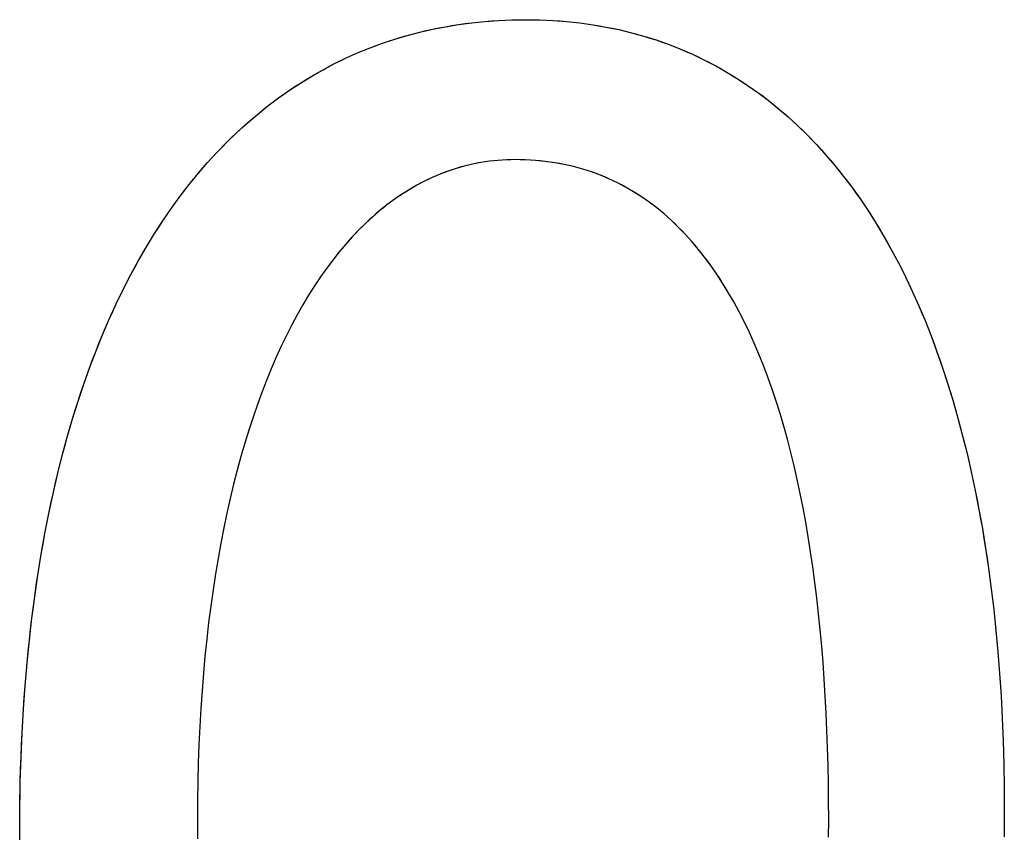
# Model space of a CAD drawing. Extents: x 20 to 1834, y 20 to 1596.
# Drawn here: x 93 to 120, y 1350 to 1372 of the extents above; entities that cross this region are included whole.
import ezdxf

# ---------------------------------------------------------------- set-up
doc = ezdxf.new("R2010")
doc.units = 0
doc.layers.get('0').update_dxf_attribs({"color": 3, "linetype": 'CONTINUOUS'})
doc.layers.add('CSLAYER2', color=3, linetype='CONTINUOUS')

# ---------------------------------------------------------------- blocks, each defined once
blk = doc.blocks.new('BLKF051')
at = {"layer": 'CSLAYER2', "color": 3, "linetype": 'CONTINUOUS'}
for p, q in [((104.581515, 1372.055209), (104.935313, 1372.113436)), ((104.935313, 1372.113436), (105.292687, 1372.161053)), ((105.292687, 1372.161053), (105.653552, 1372.19807)), ((105.653552, 1372.19807), (106.017825, 1372.224498)), ((106.017825, 1372.224498), (106.385423, 1372.240348)), ((106.385423, 1372.240348), (106.756264, 1372.245628)), ((106.756264, 1372.245628), (107.131734, 1372.240063)), ((107.131734, 1372.240063), (107.502589, 1372.223388)), ((107.502589, 1372.223388), (107.868789, 1372.195633)), ((107.868789, 1372.195633), (108.230292, 1372.156827)), ((108.230292, 1372.156827), (108.587057, 1372.107001)), ((108.587057, 1372.107001), (108.939041, 1372.046185)), ((103.203727, 1371.715992), (103.542396, 1371.816764)), ((103.542396, 1371.816764), (103.884973, 1371.906883)), ((103.884973, 1371.906883), (104.231373, 1371.986361)), ((104.231373, 1371.986361), (104.581515, 1372.055209)), ((108.939041, 1372.046185), (109.286203, 1371.974407)), ((109.286203, 1371.974407), (109.628502, 1371.891699)), ((109.628502, 1371.891699), (109.965896, 1371.79809)), ((102.538442, 1371.482454), (102.869048, 1371.604559)), ((102.869048, 1371.604559), (103.203727, 1371.715992)), ((109.965896, 1371.79809), (110.298344, 1371.69361)), ((110.298344, 1371.69361), (110.625803, 1371.578289)), ((110.625803, 1371.578289), (110.948233, 1371.452156)), ((101.889784, 1371.206184), (102.211993, 1371.349666)), ((102.211993, 1371.349666), (102.538442, 1371.482454)), ((110.948233, 1371.452156), (111.265592, 1371.315242)), ((111.265592, 1371.315242), (111.577837, 1371.167577)), ((101.258416, 1370.887101), (101.571897, 1371.052)), ((101.571897, 1371.052), (101.889784, 1371.206184)), ((111.577837, 1371.167577), (111.884929, 1371.009189)), ((111.884929, 1371.009189), (112.186824, 1370.84011)), ((100.949425, 1370.711478), (101.258416, 1370.887101)), ((112.186824, 1370.84011), (112.483482, 1370.660369)), ((100.345241, 1370.328017), (100.645005, 1370.52512)), ((100.645005, 1370.52512), (100.949425, 1370.711478)), ((112.483482, 1370.660369), (112.774862, 1370.469996)), ((100.050215, 1370.120159), (100.345241, 1370.328017)), ((112.774862, 1370.469996), (113.06092, 1370.269021)), ((113.06092, 1370.269021), (113.341616, 1370.057473)), ((99.760011, 1369.901534), (100.050215, 1370.120159)), ((113.341616, 1370.057473), (113.616909, 1369.835383)), ((99.194401, 1369.431947), (99.474712, 1369.672134)), ((99.474712, 1369.672134), (99.760011, 1369.901534)), ((113.616909, 1369.835383), (113.886756, 1369.602781)), ((98.91916, 1369.180963), (99.194401, 1369.431947)), ((113.886756, 1369.602781), (114.151116, 1369.359696)), ((98.649074, 1368.919171), (98.91916, 1369.180963)), ((114.151116, 1369.359696), (114.409948, 1369.106158)), ((98.384225, 1368.646562), (98.649074, 1368.919171)), ((114.409948, 1369.106158), (114.66321, 1368.842197)), ((98.124697, 1368.363124), (98.384225, 1368.646562)), ((114.66321, 1368.842197), (114.91086, 1368.567843)), ((97.870572, 1368.068848), (98.124697, 1368.363124)), ((105.543299, 1368.364531), (105.316748, 1368.320555)), ((105.772203, 1368.398827), (105.543299, 1368.364531)), ((106.003414, 1368.42339), (105.772203, 1368.398827)), ((106.236882, 1368.438167), (106.003414, 1368.42339)), ((106.47256, 1368.443104), (106.236882, 1368.438167)), ((106.749397, 1368.437758), (106.47256, 1368.443104)), ((107.021265, 1368.421779), (106.749397, 1368.437758)), ((107.288184, 1368.395261), (107.021265, 1368.421779)), ((107.550173, 1368.358295), (107.288184, 1368.395261)), ((107.807253, 1368.310974), (107.550173, 1368.358295)), ((114.91086, 1368.567843), (115.152858, 1368.283126)), ((97.621934, 1367.763723), (97.870572, 1368.068848)), ((104.6517, 1368.131082), (104.435045, 1368.048919)), ((104.8709, 1368.203777), (104.6517, 1368.131082)), ((105.092599, 1368.266953), (104.8709, 1368.203777)), ((105.316748, 1368.320555), (105.092599, 1368.266953)), ((108.059441, 1368.25339), (107.807253, 1368.310974)), ((108.306759, 1368.185635), (108.059441, 1368.25339)), ((108.549225, 1368.107802), (108.306759, 1368.185635)), ((108.786859, 1368.019982), (108.549225, 1368.107802)), ((115.152858, 1368.283126), (115.38916, 1367.988076)), ((104.009567, 1367.856408), (103.800839, 1367.746165)), ((104.220985, 1367.957344), (104.009567, 1367.856408)), ((104.435045, 1368.048919), (104.220985, 1367.957344)), ((109.019681, 1367.922268), (108.786859, 1368.019982)), ((109.247709, 1367.814753), (109.019681, 1367.922268)), ((109.470964, 1367.697527), (109.247709, 1367.814753)), ((115.38916, 1367.988076), (115.619726, 1367.682722)), ((97.378866, 1367.447738), (97.621934, 1367.763723)), ((103.594849, 1367.626669), (103.391646, 1367.497972)), ((103.800839, 1367.746165), (103.594849, 1367.626669)), ((109.689464, 1367.570684), (109.470964, 1367.697527)), ((109.90323, 1367.434316), (109.689464, 1367.570684)), ((115.619726, 1367.682722), (115.844515, 1367.367095)), ((97.141451, 1367.120884), (97.378866, 1367.447738)), ((103.191278, 1367.360127), (102.993792, 1367.213189)), ((103.391646, 1367.497972), (103.191278, 1367.360127)), ((110.112281, 1367.288515), (109.90323, 1367.434316)), ((110.316635, 1367.133373), (110.112281, 1367.288515)), ((115.844515, 1367.367095), (116.063483, 1367.041224)), ((96.909772, 1366.78315), (97.141451, 1367.120884)), ((102.799236, 1367.05721), (102.607659, 1366.892244)), ((102.993792, 1367.213189), (102.799236, 1367.05721)), ((110.516314, 1366.968983), (110.316635, 1367.133373)), ((116.063483, 1367.041224), (116.276591, 1366.70514)), ((96.683912, 1366.434525), (96.909772, 1366.78315)), ((102.607659, 1366.892244), (102.419109, 1366.718343)), ((110.711336, 1366.795436), (110.516314, 1366.968983)), ((110.90172, 1366.612825), (110.711336, 1366.795436)), ((102.233634, 1366.535561), (102.051281, 1366.343952)), ((102.419109, 1366.718343), (102.233634, 1366.535561)), ((111.087487, 1366.421242), (110.90172, 1366.612825)), ((116.276591, 1366.70514), (116.483797, 1366.358871)), ((96.463955, 1366.074999), (96.683912, 1366.434525)), ((102.051281, 1366.343952), (101.872099, 1366.143568)), ((111.268656, 1366.220779), (111.087487, 1366.421242)), ((111.445245, 1366.011529), (111.268656, 1366.220779)), ((116.483797, 1366.358871), (116.685058, 1366.002449)), ((96.249983, 1365.704562), (96.463955, 1366.074999)), ((101.696137, 1365.934463), (101.523441, 1365.71669)), ((101.872099, 1366.143568), (101.696137, 1365.934463)), ((111.617276, 1365.793584), (111.445245, 1366.011529)), ((116.685058, 1366.002449), (116.880334, 1365.635902)), ((96.04208, 1365.323203), (96.249983, 1365.704562)), ((101.523441, 1365.71669), (101.35406, 1365.490302)), ((111.784766, 1365.567035), (111.617276, 1365.793584)), ((101.35406, 1365.490302), (101.188042, 1365.255353)), ((111.947736, 1365.331976), (111.784766, 1365.567035)), ((116.880334, 1365.635902), (117.069582, 1365.259261)), ((95.840328, 1364.930912), (96.04208, 1365.323203)), ((101.188042, 1365.255353), (101.025436, 1365.011895)), ((112.106206, 1365.088498), (111.947736, 1365.331976)), ((117.069582, 1365.259261), (117.252762, 1364.872556)), ((95.644812, 1364.527678), (95.840328, 1364.930912)), ((101.025436, 1365.011895), (100.866288, 1364.759983)), ((112.260193, 1364.836694), (112.106206, 1365.088498)), ((117.252762, 1364.872556), (117.429831, 1364.475816)), ((100.866288, 1364.759983), (100.710648, 1364.499669)), ((112.409719, 1364.576656), (112.260193, 1364.836694)), ((95.455614, 1364.113492), (95.644812, 1364.527678)), ((100.710648, 1364.499669), (100.558563, 1364.231006)), ((112.554803, 1364.308476), (112.409719, 1364.576656)), ((117.429831, 1364.475816), (117.600748, 1364.069072)), ((95.272817, 1363.688343), (95.455614, 1364.113492)), ((100.558563, 1364.231006), (100.410082, 1363.954048)), ((112.695464, 1364.032246), (112.554803, 1364.308476)), ((117.600748, 1364.069072), (117.765472, 1363.652352)), ((100.410082, 1363.954048), (100.265252, 1363.668848)), ((112.831721, 1363.748058), (112.695464, 1364.032246)), ((95.096504, 1363.252219), (95.272817, 1363.688343)), ((100.265252, 1363.668848), (100.124121, 1363.375459)), ((112.963594, 1363.456006), (112.831721, 1363.748058)), ((117.765472, 1363.652352), (117.923961, 1363.225688)), ((100.124121, 1363.375459), (99.986738, 1363.073935)), ((113.091102, 1363.15618), (112.963594, 1363.456006)), ((94.926759, 1362.805112), (95.096504, 1363.252219)), ((99.986738, 1363.073935), (99.853151, 1362.764328)), ((113.214266, 1362.848673), (113.091102, 1363.15618)), ((117.923961, 1363.225688), (118.076173, 1362.789109)), ((94.763665, 1362.347011), (94.926759, 1362.805112)), ((99.853151, 1362.764328), (99.723407, 1362.446693)), ((113.333104, 1362.533578), (113.214266, 1362.848673)), ((118.076173, 1362.789109), (118.222066, 1362.342645)), ((113.447636, 1362.210987), (113.333104, 1362.533578)), ((94.607304, 1361.877904), (94.763665, 1362.347011)), ((99.723407, 1362.446693), (99.597555, 1362.121082)), ((113.557882, 1361.880991), (113.447636, 1362.210987)), ((118.222066, 1362.342645), (118.3616, 1361.886326)), ((99.597555, 1362.121082), (99.475643, 1361.787548)), ((94.45776, 1361.397783), (94.607304, 1361.877904)), ((99.475643, 1361.787548), (99.357718, 1361.446145)), ((113.66386, 1361.543683), (113.557882, 1361.880991)), ((118.3616, 1361.886326), (118.494733, 1361.420181)), ((94.315117, 1360.906635), (94.45776, 1361.397783)), ((99.357718, 1361.446145), (99.24383, 1361.096926)), ((113.765591, 1361.199156), (113.66386, 1361.543683)), ((118.494733, 1361.420181), (118.621423, 1360.944241)), ((113.863094, 1360.847501), (113.765591, 1361.199156)), ((94.179456, 1360.404452), (94.315117, 1360.906635)), ((99.24383, 1361.096926), (99.134025, 1360.739944)), ((118.621423, 1360.944241), (118.741628, 1360.458535)), ((99.134025, 1360.739944), (99.028352, 1360.375253)), ((113.956388, 1360.488811), (113.863094, 1360.847501)), ((94.050862, 1359.891223), (94.179456, 1360.404452)), ((99.028352, 1360.375253), (98.92686, 1360.002905)), ((114.045493, 1360.123178), (113.956388, 1360.488811)), ((118.741628, 1360.458535), (118.855307, 1359.963093)), ((114.130429, 1359.750694), (114.045493, 1360.123178)), ((93.929417, 1359.366936), (94.050862, 1359.891223)), ((98.92686, 1360.002905), (98.829595, 1359.622955)), ((118.855307, 1359.963093), (118.962419, 1359.457946)), ((98.829595, 1359.622955), (98.736607, 1359.235455)), ((114.211214, 1359.371452), (114.130429, 1359.750694)), ((93.815205, 1358.831583), (93.929417, 1359.366936)), ((114.287869, 1358.985543), (114.211214, 1359.371452)), ((118.962419, 1359.457946), (119.062921, 1358.943122)), ((98.736607, 1359.235455), (98.647943, 1358.840458)), ((114.360412, 1358.59306), (114.287869, 1358.985543)), ((93.708309, 1358.285152), (93.815205, 1358.831583)), ((98.647943, 1358.840458), (98.563651, 1358.438018)), ((119.062921, 1358.943122), (119.156773, 1358.418653)), ((114.428864, 1358.194095), (114.360412, 1358.59306)), ((93.608812, 1357.727633), (93.708309, 1358.285152)), ((98.563651, 1358.438018), (98.483779, 1358.028188)), ((114.493243, 1357.78874), (114.428864, 1358.194095)), ((119.156773, 1358.418653), (119.243932, 1357.884567)), ((98.483779, 1358.028188), (98.408376, 1357.611021)), ((93.516796, 1357.159016), (93.608812, 1357.727633)), ((114.55357, 1357.377088), (114.493243, 1357.78874)), ((119.243932, 1357.884567), (119.324358, 1357.340895)), ((98.408376, 1357.611021), (98.33749, 1357.18657)), ((114.609863, 1356.95923), (114.55357, 1357.377088)), ((93.432346, 1356.57929), (93.516796, 1357.159016)), ((98.33749, 1357.18657), (98.271167, 1356.75489)), ((119.324358, 1357.340895), (119.398008, 1356.787666)), ((114.662143, 1356.53526), (114.609863, 1356.95923)), ((93.355544, 1355.988445), (93.432346, 1356.57929)), ((98.271167, 1356.75489), (98.209458, 1356.316032)), ((119.398008, 1356.787666), (119.464841, 1356.224911)), ((98.209458, 1356.316032), (98.152409, 1355.870051)), ((114.710428, 1356.105268), (114.662143, 1356.53526)), ((114.754739, 1355.669348), (114.710428, 1356.105268)), ((119.464841, 1356.224911), (119.524816, 1355.652659)), ((93.286474, 1355.386471), (93.355544, 1355.988445)), ((98.152409, 1355.870051), (98.100068, 1355.416999)), ((114.795094, 1355.227592), (114.754739, 1355.669348)), ((119.524816, 1355.652659), (119.57789, 1355.07094)), ((93.225218, 1354.773356), (93.286474, 1355.386471)), ((98.100068, 1355.416999), (98.052485, 1354.95693)), ((114.831514, 1354.780091), (114.795094, 1355.227592)), ((119.57789, 1355.07094), (119.624022, 1354.479785)), ((93.17186, 1354.149092), (93.225218, 1354.773356)), ((98.052485, 1354.95693), (98.009706, 1354.489896)), ((114.864017, 1354.326939), (114.831514, 1354.780091)), ((98.009706, 1354.489896), (97.97178, 1354.015952)), ((119.624022, 1354.479785), (119.663172, 1353.879222)), ((114.892623, 1353.868227), (114.864017, 1354.326939)), ((93.126482, 1353.513667), (93.17186, 1354.149092)), ((97.97178, 1354.015952), (97.938754, 1353.535151)), ((114.917352, 1353.404047), (114.892623, 1353.868227)), ((119.663172, 1353.879222), (119.695296, 1353.269282)), ((93.089169, 1352.86707), (93.126482, 1353.513667)), ((97.938754, 1353.535151), (97.910678, 1353.047545)), ((114.938223, 1352.934492), (114.917352, 1353.404047)), ((119.695296, 1353.269282), (119.720354, 1352.649994)), ((93.060003, 1352.209293), (93.089169, 1352.86707)), ((97.910678, 1353.047545), (97.887599, 1352.553188)), ((114.955255, 1352.459654), (114.938223, 1352.934492)), ((119.720354, 1352.649994), (119.738304, 1352.02139)), ((97.887599, 1352.553188), (97.869565, 1352.052133)), ((114.968469, 1351.979625), (114.955255, 1352.459654)), ((93.039067, 1351.540323), (93.060003, 1352.209293)), ((97.869565, 1352.052133), (97.856624, 1351.544434)), ((114.977883, 1351.494497), (114.968469, 1351.979625)), ((119.738304, 1352.02139), (119.749105, 1351.383497)), ((93.026444, 1350.860152), (93.039067, 1351.540323)), ((97.856624, 1351.544434), (97.848824, 1351.030144)), ((114.983517, 1351.004363), (114.977883, 1351.494497)), ((119.749105, 1351.383497), (119.752714, 1350.736347)), ((97.848824, 1351.030144), (97.846213, 1350.509315)), ((114.985391, 1350.509315), (114.983517, 1351.004363)), ((93.022218, 1350.168768), (93.026444, 1350.860152)), ((119.752714, 1350.736347), (119.748939, 1350.049913)), ((97.846213, 1350.509315), (97.848496, 1349.988248)), ((114.983639, 1350.037226), (114.985391, 1350.509315))]:
    blk.add_line(p, q, dxfattribs=at)
at = {"layer": 'CSLAYER2', "color": 7, "linetype": 'CONTINUOUS'}
for p, q in [((104.581515, 1372.055209), (104.757962, 1372.085649)), ((104.757962, 1372.085649), (104.935313, 1372.113436)), ((104.935313, 1372.113436), (105.113559, 1372.13857)), ((105.113559, 1372.13857), (105.292687, 1372.161053)), ((105.292687, 1372.161053), (105.472688, 1372.180886)), ((105.472688, 1372.180886), (105.653552, 1372.19807)), ((105.653552, 1372.19807), (105.835268, 1372.212607)), ((105.835268, 1372.212607), (106.017825, 1372.224498)), ((106.017825, 1372.224498), (106.201214, 1372.233745)), ((106.201214, 1372.233745), (106.385423, 1372.240348)), ((106.385423, 1372.240348), (106.570444, 1372.244308)), ((106.570444, 1372.244308), (106.756264, 1372.245628)), ((106.756264, 1372.245628), (106.944573, 1372.244237)), ((106.944573, 1372.244237), (107.131734, 1372.240063)), ((107.131734, 1372.240063), (107.317741, 1372.233113)), ((107.317741, 1372.233113), (107.502589, 1372.223388)), ((107.502589, 1372.223388), (107.686274, 1372.210894)), ((107.686274, 1372.210894), (107.868789, 1372.195633)), ((107.868789, 1372.195633), (108.050131, 1372.17761)), ((108.050131, 1372.17761), (108.230292, 1372.156827)), ((108.230292, 1372.156827), (108.40927, 1372.13329)), ((108.40927, 1372.13329), (108.587057, 1372.107001)), ((108.587057, 1372.107001), (108.763649, 1372.077965)), ((108.763649, 1372.077965), (108.939041, 1372.046185)), ((103.372568, 1371.76771), (103.542396, 1371.816764)), ((103.542396, 1371.816764), (103.713201, 1371.863154)), ((103.713201, 1371.863154), (103.884973, 1371.906883)), ((103.884973, 1371.906883), (104.0577, 1371.947952)), ((104.0577, 1371.947952), (104.231373, 1371.986361)), ((104.231373, 1371.986361), (104.405982, 1372.022113)), ((104.405982, 1372.022113), (104.581515, 1372.055209)), ((108.939041, 1372.046185), (109.113227, 1372.011664)), ((109.113227, 1372.011664), (109.286203, 1371.974407)), ((109.286203, 1371.974407), (109.457963, 1371.934418)), ((109.457963, 1371.934418), (109.628502, 1371.891699)), ((109.628502, 1371.891699), (109.797815, 1371.846256)), ((109.797815, 1371.846256), (109.965896, 1371.79809)), ((102.538442, 1371.482454), (102.703231, 1371.544841)), ((102.703231, 1371.544841), (102.869048, 1371.604559)), ((102.869048, 1371.604559), (103.035884, 1371.661609)), ((103.035884, 1371.661609), (103.203727, 1371.715992)), ((103.203727, 1371.715992), (103.372568, 1371.76771)), ((109.965896, 1371.79809), (110.132741, 1371.747207)), ((110.132741, 1371.747207), (110.298344, 1371.69361)), ((110.298344, 1371.69361), (110.4627, 1371.637303)), ((110.4627, 1371.637303), (110.625803, 1371.578289)), ((110.625803, 1371.578289), (110.787649, 1371.516572)), ((101.889784, 1371.206184), (102.050353, 1371.279262)), ((102.050353, 1371.279262), (102.211993, 1371.349666)), ((102.211993, 1371.349666), (102.374693, 1371.417396)), ((102.374693, 1371.417396), (102.538442, 1371.482454)), ((110.787649, 1371.516572), (110.948233, 1371.452156)), ((110.948233, 1371.452156), (111.107549, 1371.385045)), ((111.107549, 1371.385045), (111.265592, 1371.315242)), ((111.265592, 1371.315242), (111.422356, 1371.242751)), ((101.414601, 1370.97089), (101.571897, 1371.052)), ((101.571897, 1371.052), (101.730295, 1371.130431)), ((101.730295, 1371.130431), (101.889784, 1371.206184)), ((111.422356, 1371.242751), (111.577837, 1371.167577)), ((111.577837, 1371.167577), (111.73203, 1371.089721)), ((111.73203, 1371.089721), (111.884929, 1371.009189)), ((111.884929, 1371.009189), (112.036529, 1370.925984)), ((100.949425, 1370.711478), (101.103354, 1370.80063)), ((101.103354, 1370.80063), (101.258416, 1370.887101)), ((101.258416, 1370.887101), (101.414601, 1370.97089)), ((112.036529, 1370.925984), (112.186824, 1370.84011)), ((112.186824, 1370.84011), (112.335811, 1370.751571)), ((112.335811, 1370.751571), (112.483482, 1370.660369)), ((100.494536, 1370.427912), (100.645005, 1370.52512)), ((100.645005, 1370.52512), (100.796638, 1370.619641)), ((100.796638, 1370.619641), (100.949425, 1370.711478)), ((112.483482, 1370.660369), (112.629834, 1370.56651)), ((112.629834, 1370.56651), (112.774862, 1370.469996)), ((100.050215, 1370.120159), (100.197131, 1370.225433)), ((100.197131, 1370.225433), (100.345241, 1370.328017)), ((100.345241, 1370.328017), (100.494536, 1370.427912)), ((112.774862, 1370.469996), (112.918558, 1370.370832)), ((112.918558, 1370.370832), (113.06092, 1370.269021)), ((113.06092, 1370.269021), (113.201941, 1370.164567)), ((99.760011, 1369.901534), (99.904505, 1370.012193)), ((99.904505, 1370.012193), (100.050215, 1370.120159)), ((113.201941, 1370.164567), (113.341616, 1370.057473)), ((113.341616, 1370.057473), (113.479941, 1369.947744)), ((113.479941, 1369.947744), (113.616909, 1369.835383)), ((99.333928, 1369.553389), (99.474712, 1369.672134)), ((99.474712, 1369.672134), (99.616743, 1369.788182)), ((99.616743, 1369.788182), (99.760011, 1369.901534)), ((113.616909, 1369.835383), (113.752516, 1369.720394)), ((113.752516, 1369.720394), (113.886756, 1369.602781)), ((99.056142, 1369.307805), (99.194401, 1369.431947)), ((99.194401, 1369.431947), (99.333928, 1369.553389)), ((113.886756, 1369.602781), (114.019625, 1369.482547)), ((114.019625, 1369.482547), (114.151116, 1369.359696)), ((98.783468, 1369.051418), (98.91916, 1369.180963)), ((98.91916, 1369.180963), (99.056142, 1369.307805)), ((114.151116, 1369.359696), (114.281226, 1369.234232)), ((114.281226, 1369.234232), (114.409948, 1369.106158)), ((98.51599, 1368.784219), (98.649074, 1368.919171)), ((98.649074, 1368.919171), (98.783468, 1369.051418)), ((114.409948, 1369.106158), (114.537278, 1368.975479)), ((114.537278, 1368.975479), (114.66321, 1368.842197)), ((98.253791, 1368.506197), (98.384225, 1368.646562)), ((98.384225, 1368.646562), (98.51599, 1368.784219)), ((114.66321, 1368.842197), (114.787739, 1368.706318)), ((114.787739, 1368.706318), (114.91086, 1368.567843)), ((97.996954, 1368.217341), (98.124697, 1368.363124)), ((98.124697, 1368.363124), (98.253791, 1368.506197)), ((105.429726, 1368.343749), (105.316748, 1368.320555)), ((105.543299, 1368.364531), (105.429726, 1368.343749)), ((105.65746, 1368.382892), (105.543299, 1368.364531)), ((105.772203, 1368.398827), (105.65746, 1368.382892)), ((105.887523, 1368.412328), (105.772203, 1368.398827)), ((106.003414, 1368.42339), (105.887523, 1368.412328)), ((106.119869, 1368.432005), (106.003414, 1368.42339)), ((106.236882, 1368.438167), (106.119869, 1368.432005)), ((106.354448, 1368.441869), (106.236882, 1368.438167)), ((106.47256, 1368.443104), (106.354448, 1368.441869)), ((106.611601, 1368.441766), (106.47256, 1368.443104)), ((106.749397, 1368.437758), (106.611601, 1368.441766)), ((106.885951, 1368.431092), (106.749397, 1368.437758)), ((107.021265, 1368.421779), (106.885951, 1368.431092)), ((107.155342, 1368.409832), (107.021265, 1368.421779)), ((107.288184, 1368.395261), (107.155342, 1368.409832)), ((107.419793, 1368.378078), (107.288184, 1368.395261)), ((107.550173, 1368.358295), (107.419793, 1368.378078)), ((107.679325, 1368.335923), (107.550173, 1368.358295)), ((107.807253, 1368.310974), (107.679325, 1368.335923)), ((114.91086, 1368.567843), (115.032568, 1368.426778)), ((115.032568, 1368.426778), (115.152858, 1368.283126)), ((97.745562, 1367.917642), (97.870572, 1368.068848)), ((97.870572, 1368.068848), (97.996954, 1368.217341)), ((104.543051, 1368.091181), (104.435045, 1368.048919)), ((104.6517, 1368.131082), (104.543051, 1368.091181)), ((104.760985, 1368.168616), (104.6517, 1368.131082)), ((104.8709, 1368.203777), (104.760985, 1368.168616)), ((104.981441, 1368.236558), (104.8709, 1368.203777)), ((105.092599, 1368.266953), (104.981441, 1368.236558)), ((105.20437, 1368.294954), (105.092599, 1368.266953)), ((105.316748, 1368.320555), (105.20437, 1368.294954)), ((107.933957, 1368.283459), (107.807253, 1368.310974)), ((108.059441, 1368.25339), (107.933957, 1368.283459)), ((108.183708, 1368.220778), (108.059441, 1368.25339)), ((108.306759, 1368.185635), (108.183708, 1368.220778)), ((108.428598, 1368.147973), (108.306759, 1368.185635)), ((108.549225, 1368.107802), (108.428598, 1368.147973)), ((108.668645, 1368.065135), (108.549225, 1368.107802)), ((115.152858, 1368.283126), (115.271723, 1368.136891)), ((115.271723, 1368.136891), (115.38916, 1367.988076)), ((97.621934, 1367.763723), (97.745562, 1367.917642)), ((103.904863, 1367.802447), (103.800839, 1367.746165)), ((104.009567, 1367.856408), (103.904863, 1367.802447)), ((104.114942, 1367.908043), (104.009567, 1367.856408)), ((104.220985, 1367.957344), (104.114942, 1367.908043)), ((104.327688, 1368.004305), (104.220985, 1367.957344)), ((104.435045, 1368.048919), (104.327688, 1368.004305)), ((108.786859, 1368.019982), (108.668645, 1368.065135)), ((108.903871, 1367.972356), (108.786859, 1368.019982)), ((109.019681, 1367.922268), (108.903871, 1367.972356)), ((109.134293, 1367.86973), (109.019681, 1367.922268)), ((109.247709, 1367.814753), (109.134293, 1367.86973)), ((109.359932, 1367.757348), (109.247709, 1367.814753)), ((115.38916, 1367.988076), (115.505163, 1367.836685)), ((115.505163, 1367.836685), (115.619726, 1367.682722)), ((97.378866, 1367.447738), (97.499699, 1367.607089)), ((97.499699, 1367.607089), (97.621934, 1367.763723)), ((103.492897, 1367.563467), (103.391646, 1367.497972)), ((103.594849, 1367.626669), (103.492897, 1367.563467)), ((103.697499, 1367.68757), (103.594849, 1367.626669)), ((103.800839, 1367.746165), (103.697499, 1367.68757)), ((109.470964, 1367.697527), (109.359932, 1367.757348)), ((109.580807, 1367.635302), (109.470964, 1367.697527)), ((109.689464, 1367.570684), (109.580807, 1367.635302)), ((109.796938, 1367.503685), (109.689464, 1367.570684)), ((115.619726, 1367.682722), (115.732845, 1367.526191)), ((97.141451, 1367.120884), (97.259447, 1367.285671)), ((97.259447, 1367.285671), (97.378866, 1367.447738)), ((103.092171, 1367.287792), (102.993792, 1367.213189)), ((103.191278, 1367.360127), (103.092171, 1367.287792)), ((103.291105, 1367.430189), (103.191278, 1367.360127)), ((103.391646, 1367.497972), (103.291105, 1367.430189)), ((109.90323, 1367.434316), (109.796938, 1367.503685)), ((110.008344, 1367.362589), (109.90323, 1367.434316)), ((110.112281, 1367.288515), (110.008344, 1367.362589)), ((110.215044, 1367.212106), (110.112281, 1367.288515)), ((115.732845, 1367.526191), (115.844515, 1367.367095)), ((115.844515, 1367.367095), (115.954729, 1367.205438)), ((97.024889, 1366.953377), (97.141451, 1367.120884)), ((102.799236, 1367.05721), (102.703072, 1366.975847)), ((102.896145, 1367.136326), (102.799236, 1367.05721)), ((102.993792, 1367.213189), (102.896145, 1367.136326)), ((110.316635, 1367.133373), (110.215044, 1367.212106)), ((110.417058, 1367.052328), (110.316635, 1367.133373)), ((110.516314, 1366.968983), (110.417058, 1367.052328)), ((115.954729, 1367.205438), (116.063483, 1367.041224)), ((116.063483, 1367.041224), (116.170773, 1366.874457)), ((96.796109, 1366.610199), (96.909772, 1366.78315)), ((96.909772, 1366.78315), (97.024889, 1366.953377)), ((102.513003, 1366.806407), (102.419109, 1366.718343)), ((102.607659, 1366.892244), (102.513003, 1366.806407)), ((102.703072, 1366.975847), (102.607659, 1366.892244)), ((110.614406, 1366.883348), (110.516314, 1366.968983)), ((110.711336, 1366.795436), (110.614406, 1366.883348)), ((110.807107, 1366.705258), (110.711336, 1366.795436)), ((116.170773, 1366.874457), (116.276591, 1366.70514)), ((96.683912, 1366.434525), (96.796109, 1366.610199)), ((102.233634, 1366.535561), (102.142064, 1366.440857)), ((102.325984, 1366.628059), (102.233634, 1366.535561)), ((102.419109, 1366.718343), (102.325984, 1366.628059)), ((110.90172, 1366.612825), (110.807107, 1366.705258)), ((110.99518, 1366.518149), (110.90172, 1366.612825)), ((111.087487, 1366.421242), (110.99518, 1366.518149)), ((116.276591, 1366.70514), (116.380935, 1366.533277)), ((116.380935, 1366.533277), (116.483797, 1366.358871)), ((96.463955, 1366.074999), (96.57319, 1366.256125)), ((96.57319, 1366.256125), (96.683912, 1366.434525)), ((101.961291, 1366.244854), (101.872099, 1366.143568)), ((102.051281, 1366.343952), (101.961291, 1366.244854)), ((102.142064, 1366.440857), (102.051281, 1366.343952)), ((111.178645, 1366.322115), (111.087487, 1366.421242)), ((111.268656, 1366.220779), (111.178645, 1366.322115)), ((111.357522, 1366.117247), (111.268656, 1366.220779)), ((116.483797, 1366.358871), (116.585173, 1366.181927)), ((96.356215, 1365.891145), (96.463955, 1366.074999)), ((101.696137, 1365.934463), (101.523441, 1365.71669)), ((101.783713, 1366.040102), (101.696137, 1365.934463)), ((101.872099, 1366.143568), (101.783713, 1366.040102)), ((111.445245, 1366.011529), (111.357522, 1366.117247)), ((111.531829, 1365.903638), (111.445245, 1366.011529)), ((116.585173, 1366.181927), (116.685058, 1366.002449)), ((116.685058, 1366.002449), (116.783447, 1365.820439)), ((96.145268, 1365.515248), (96.249983, 1365.704562)), ((96.249983, 1365.704562), (96.356215, 1365.891145)), ((101.523441, 1365.71669), (101.35406, 1365.490302)), ((111.617276, 1365.793584), (111.531829, 1365.903638)), ((111.701587, 1365.681379), (111.617276, 1365.793584)), ((111.784766, 1365.567035), (111.701587, 1365.681379)), ((116.783447, 1365.820439), (116.880334, 1365.635902)), ((96.04208, 1365.323203), (96.145268, 1365.515248)), ((101.35406, 1365.490302), (101.188042, 1365.255353)), ((111.866815, 1365.450564), (111.784766, 1365.567035)), ((111.947736, 1365.331976), (111.866815, 1365.450564)), ((116.880334, 1365.635902), (116.975714, 1365.448842)), ((116.975714, 1365.448842), (117.069582, 1365.259261)), ((95.840328, 1364.930912), (95.94043, 1365.128424)), ((95.94043, 1365.128424), (96.04208, 1365.323203)), ((101.188042, 1365.255353), (101.025436, 1365.011895)), ((112.027532, 1365.211284), (111.947736, 1365.331976)), ((112.106206, 1365.088498), (112.027532, 1365.211284)), ((117.069582, 1365.259261), (117.161933, 1365.067165)), ((95.741786, 1364.730664), (95.840328, 1364.930912)), ((101.025436, 1365.011895), (100.866288, 1364.759983)), ((112.183759, 1364.963631), (112.106206, 1365.088498)), ((112.260193, 1364.836694), (112.183759, 1364.963631)), ((117.161933, 1365.067165), (117.252762, 1364.872556)), ((117.252762, 1364.872556), (117.342063, 1364.675438)), ((95.644812, 1364.527678), (95.741786, 1364.730664)), ((100.866288, 1364.759983), (100.710648, 1364.499669)), ((112.409719, 1364.576656), (112.260193, 1364.836694)), ((117.342063, 1364.675438), (117.429831, 1364.475816)), ((95.549418, 1364.321955), (95.644812, 1364.527678)), ((100.710648, 1364.499669), (100.558563, 1364.231006)), ((112.554803, 1364.308476), (112.409719, 1364.576656)), ((117.429831, 1364.475816), (117.516061, 1364.273693)), ((95.36341, 1363.902288), (95.455614, 1364.113492)), ((95.455614, 1364.113492), (95.549418, 1364.321955)), ((100.558563, 1364.231006), (100.410082, 1363.954048)), ((112.695464, 1364.032246), (112.554803, 1364.308476)), ((117.516061, 1364.273693), (117.600748, 1364.069072)), ((117.600748, 1364.069072), (117.683887, 1363.861957)), ((95.272817, 1363.688343), (95.36341, 1363.902288)), ((100.410082, 1363.954048), (100.265252, 1363.668848)), ((112.831721, 1363.748058), (112.695464, 1364.032246)), ((117.683887, 1363.861957), (117.765472, 1363.652352)), ((95.183845, 1363.471653), (95.272817, 1363.688343)), ((100.265252, 1363.668848), (100.124121, 1363.375459)), ((112.963594, 1363.456006), (112.831721, 1363.748058)), ((117.765472, 1363.652352), (117.845498, 1363.440262)), ((95.096504, 1363.252219), (95.183845, 1363.471653)), ((100.124121, 1363.375459), (99.986738, 1363.073935)), ((113.091102, 1363.15618), (112.963594, 1363.456006)), ((117.845498, 1363.440262), (117.923961, 1363.225688)), ((94.926759, 1362.805112), (95.010806, 1363.03004)), ((95.010806, 1363.03004), (95.096504, 1363.252219)), ((99.986738, 1363.073935), (99.853151, 1362.764328)), ((113.214266, 1362.848673), (113.091102, 1363.15618)), ((117.923961, 1363.225688), (118.000854, 1363.008636)), ((118.000854, 1363.008636), (118.076173, 1362.789109)), ((94.844375, 1362.577436), (94.926759, 1362.805112)), ((99.853151, 1362.764328), (99.723407, 1362.446693)), ((113.333104, 1362.533578), (113.214266, 1362.848673)), ((118.076173, 1362.789109), (118.149912, 1362.567111)), ((94.763665, 1362.347011), (94.844375, 1362.577436)), ((113.447636, 1362.210987), (113.333104, 1362.533578)), ((118.149912, 1362.567111), (118.222066, 1362.342645)), ((94.684637, 1362.113834), (94.763665, 1362.347011)), ((99.723407, 1362.446693), (99.597555, 1362.121082)), ((113.557882, 1361.880991), (113.447636, 1362.210987)), ((118.222066, 1362.342645), (118.292631, 1362.115716)), ((94.607304, 1361.877904), (94.684637, 1362.113834)), ((99.597555, 1362.121082), (99.475643, 1361.787548)), ((118.292631, 1362.115716), (118.3616, 1361.886326)), ((94.531675, 1361.639221), (94.607304, 1361.877904)), ((99.475643, 1361.787548), (99.357718, 1361.446145)), ((113.66386, 1361.543683), (113.557882, 1361.880991)), ((118.3616, 1361.886326), (118.428969, 1361.65448)), ((118.428969, 1361.65448), (118.494733, 1361.420181)), ((94.385571, 1361.153588), (94.45776, 1361.397783)), ((94.45776, 1361.397783), (94.531675, 1361.639221)), ((99.357718, 1361.446145), (99.24383, 1361.096926)), ((113.765591, 1361.199156), (113.66386, 1361.543683)), ((118.494733, 1361.420181), (118.558886, 1361.183433)), ((94.315117, 1360.906635), (94.385571, 1361.153588)), ((113.863094, 1360.847501), (113.765591, 1361.199156)), ((118.558886, 1361.183433), (118.621423, 1360.944241)), ((94.246408, 1360.656924), (94.315117, 1360.906635)), ((99.24383, 1361.096926), (99.134025, 1360.739944)), ((118.621423, 1360.944241), (118.682339, 1360.702607)), ((94.179456, 1360.404452), (94.246408, 1360.656924)), ((99.134025, 1360.739944), (99.028352, 1360.375253)), ((113.956388, 1360.488811), (113.863094, 1360.847501)), ((118.682339, 1360.702607), (118.741628, 1360.458535)), ((94.114271, 1360.149219), (94.179456, 1360.404452)), ((99.028352, 1360.375253), (98.92686, 1360.002905)), ((114.045493, 1360.123178), (113.956388, 1360.488811)), ((118.741628, 1360.458535), (118.799286, 1360.212029)), ((94.050862, 1359.891223), (94.114271, 1360.149219)), ((114.130429, 1359.750694), (114.045493, 1360.123178)), ((118.799286, 1360.212029), (118.855307, 1359.963093)), ((93.989241, 1359.630462), (94.050862, 1359.891223)), ((98.92686, 1360.002905), (98.829595, 1359.622955)), ((118.855307, 1359.963093), (118.909687, 1359.711731)), ((93.929417, 1359.366936), (93.989241, 1359.630462)), ((98.829595, 1359.622955), (98.736607, 1359.235455)), ((114.211214, 1359.371452), (114.130429, 1359.750694)), ((118.909687, 1359.711731), (118.962419, 1359.457946)), ((93.871402, 1359.100644), (93.929417, 1359.366936)), ((114.287869, 1358.985543), (114.211214, 1359.371452)), ((118.962419, 1359.457946), (119.013499, 1359.201742)), ((93.815205, 1358.831583), (93.871402, 1359.100644)), ((98.736607, 1359.235455), (98.647943, 1358.840458)), ((114.360412, 1358.59306), (114.287869, 1358.985543)), ((119.013499, 1359.201742), (119.062921, 1358.943122)), ((93.760838, 1358.559753), (93.815205, 1358.831583)), ((98.647943, 1358.840458), (98.563651, 1358.438018)), ((119.062921, 1358.943122), (119.110681, 1358.682091)), ((93.708309, 1358.285152), (93.760838, 1358.559753)), ((114.428864, 1358.194095), (114.360412, 1358.59306)), ((119.110681, 1358.682091), (119.156773, 1358.418653)), ((93.65763, 1358.007779), (93.708309, 1358.285152)), ((98.563651, 1358.438018), (98.483779, 1358.028188)), ((114.493243, 1357.78874), (114.428864, 1358.194095)), ((119.156773, 1358.418653), (119.201192, 1358.15281)), ((93.608812, 1357.727633), (93.65763, 1358.007779)), ((98.483779, 1358.028188), (98.408376, 1357.611021)), ((119.201192, 1358.15281), (119.243932, 1357.884567)), ((93.561864, 1357.444712), (93.608812, 1357.727633)), ((114.55357, 1357.377088), (114.493243, 1357.78874)), ((119.243932, 1357.884567), (119.28499, 1357.613927)), ((93.516796, 1357.159016), (93.561864, 1357.444712)), ((98.408376, 1357.611021), (98.33749, 1357.18657)), ((114.609863, 1356.95923), (114.55357, 1357.377088)), ((119.28499, 1357.613927), (119.324358, 1357.340895)), ((93.47362, 1356.870542), (93.516796, 1357.159016)), ((98.33749, 1357.18657), (98.271167, 1356.75489)), ((119.324358, 1357.340895), (119.398008, 1356.787666)), ((93.432346, 1356.57929), (93.47362, 1356.870542)), ((114.662143, 1356.53526), (114.609863, 1356.95923)), ((93.392984, 1356.285258), (93.432346, 1356.57929)), ((98.271167, 1356.75489), (98.209458, 1356.316032)), ((119.398008, 1356.787666), (119.464841, 1356.224911)), ((98.209458, 1356.316032), (98.152409, 1355.870051)), ((114.710428, 1356.105268), (114.662143, 1356.53526)), ((93.355544, 1355.988445), (93.392984, 1356.285258)), ((114.754739, 1355.669348), (114.710428, 1356.105268)), ((119.464841, 1356.224911), (119.524816, 1355.652659)), ((93.320037, 1355.68885), (93.355544, 1355.988445)), ((98.152409, 1355.870051), (98.100068, 1355.416999)), ((93.286474, 1355.386471), (93.320037, 1355.68885)), ((114.795094, 1355.227592), (114.754739, 1355.669348)), ((119.524816, 1355.652659), (119.57789, 1355.07094)), ((93.254864, 1355.081307), (93.286474, 1355.386471)), ((98.100068, 1355.416999), (98.052485, 1354.95693)), ((93.225218, 1354.773356), (93.254864, 1355.081307)), ((114.831514, 1354.780091), (114.795094, 1355.227592)), ((119.57789, 1355.07094), (119.624022, 1354.479785)), ((93.197546, 1354.462618), (93.225218, 1354.773356)), ((98.052485, 1354.95693), (98.009706, 1354.489896)), ((114.864017, 1354.326939), (114.831514, 1354.780091)), ((93.17186, 1354.149092), (93.197546, 1354.462618)), ((98.009706, 1354.489896), (97.97178, 1354.015952)), ((119.624022, 1354.479785), (119.663172, 1353.879222)), ((114.892623, 1353.868227), (114.864017, 1354.326939)), ((93.148168, 1353.832775), (93.17186, 1354.149092)), ((97.97178, 1354.015952), (97.938754, 1353.535151)), ((93.126482, 1353.513667), (93.148168, 1353.832775)), ((114.917352, 1353.404047), (114.892623, 1353.868227)), ((119.663172, 1353.879222), (119.695296, 1353.269282)), ((93.106813, 1353.191766), (93.126482, 1353.513667)), ((97.938754, 1353.535151), (97.910678, 1353.047545)), ((114.938223, 1352.934492), (114.917352, 1353.404047)), ((93.089169, 1352.86707), (93.106813, 1353.191766)), ((119.695296, 1353.269282), (119.720354, 1352.649994)), ((93.073562, 1352.53958), (93.089169, 1352.86707)), ((97.910678, 1353.047545), (97.887599, 1352.553188)), ((114.955255, 1352.459654), (114.938223, 1352.934492)), ((119.720354, 1352.649994), (119.738304, 1352.02139)), ((93.060003, 1352.209293), (93.073562, 1352.53958)), ((97.887599, 1352.553188), (97.869565, 1352.052133)), ((114.968469, 1351.979625), (114.955255, 1352.459654)), ((93.048501, 1351.876208), (93.060003, 1352.209293)), ((97.869565, 1352.052133), (97.856624, 1351.544434)), ((93.039067, 1351.540323), (93.048501, 1351.876208)), ((114.977883, 1351.494497), (114.968469, 1351.979625)), ((119.738304, 1352.02139), (119.749105, 1351.383497)), ((93.031711, 1351.201638), (93.039067, 1351.540323)), ((97.856624, 1351.544434), (97.848824, 1351.030144)), ((114.983517, 1351.004363), (114.977883, 1351.494497)), ((119.749105, 1351.383497), (119.752714, 1350.736347)), ((93.026444, 1350.860152), (93.031711, 1351.201638)), ((97.848824, 1351.030144), (97.846213, 1350.509315)), ((114.985391, 1350.509315), (114.983517, 1351.004363)), ((93.023277, 1350.515862), (93.026444, 1350.860152)), ((119.752714, 1350.736347), (119.748939, 1350.049913)), ((93.022218, 1350.168768), (93.023277, 1350.515862)), ((97.846213, 1350.509315), (97.848496, 1349.988248)), ((114.983639, 1350.037227), (114.985391, 1350.509315)), ((93.026156, 1349.508526), (93.022218, 1350.168768))]:
    blk.add_line(p, q, dxfattribs=at)

msp = doc.modelspace()

# ---------------------------------------------------------------- block references
msp.add_blockref('BLKF051', (0, 0))

doc.saveas('drawing.dxf')
